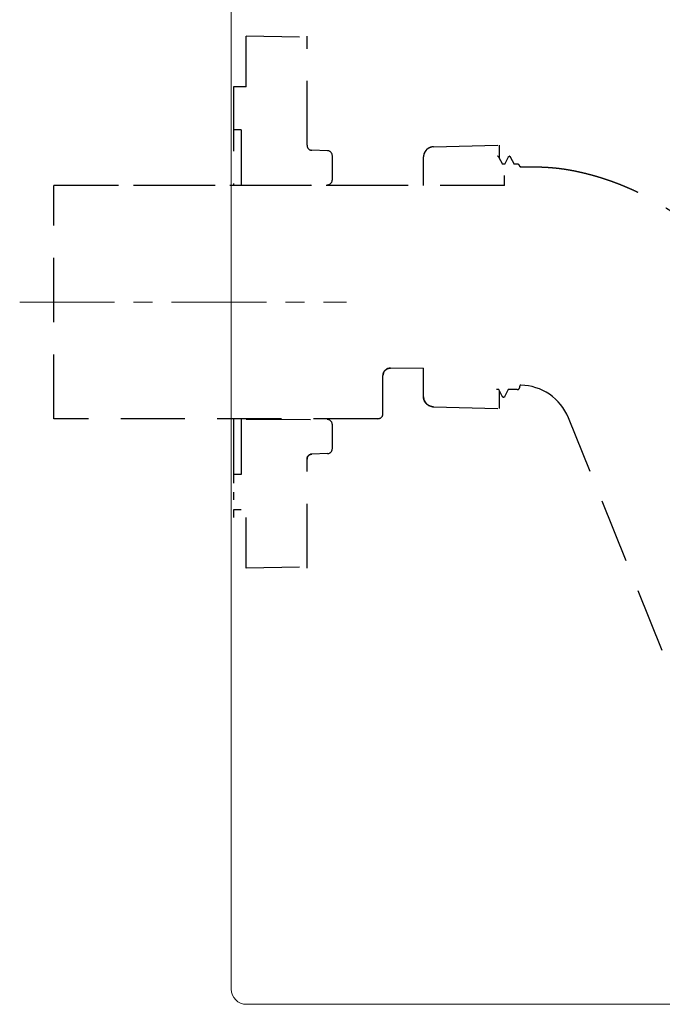
# Model space of a CAD drawing. Units: millimetres. Extents: x 812 to 2615, y 191 to 2727.
# Drawn here: x 2201 to 2328, y 1844 to 2039 of the extents above; entities that cross this region are included whole.
import ezdxf

# ---------------------------------------------------------------- set-up
doc = ezdxf.new("R2010")
doc.units = ezdxf.units.MM
doc.linetypes.add('CENTER', pattern=[0.6, 0.375, -0.075, 0.075, -0.075])
doc.linetypes.add('DASHED', pattern=[19.05, 12.7, -6.35])
doc.layers.get('0').update_dxf_attribs({"color": 250, "lineweight": 9})
doc.layers.add('back', color=3, linetype='Continuous')
for name, color, linetype, lineweight in [('Center', 1, 'CENTER', 13), ('hatch', 7, 'Continuous', 9), ('supply', 4, 'Continuous', 9)]:
    doc.layers.add(name, color=color, linetype=linetype, lineweight=lineweight)

# ---------------------------------------------------------------- blocks, each defined once
blk = doc.blocks.new('trap')
at = {"layer": 'back', "color": 252, "linetype": 'DASHED'}
for p, q in [((5728.86, -7602.01, 0.36), (5728.86, -7592.73, 0.36)), ((5728.86, -7602.73, 0.36), (5728.86, -7592.73, 0.36)), ((5739.39, -7592.91, 0.36), (5728.86, -7592.73, 0.36)), ((5740.86, -7614.26, 0.36), (5740.86, -7592.73, 0.36)), ((5728.86, -7602.73, 0.36), (5726.36, -7602.73, 0.36)), ((5726.36, -7602.73, 0.36), (5726.36, -7622.23, 0.36)), ((5728.86, -7602.73, 0.36), (5726.36, -7602.73, 0.36)), ((5726.36, -7606.24, 0.36), (5726.36, -7607.74, 0.36)), ((5726.36, -7609.74, 0.36), (5726.36, -7611.24, 0.36)), ((5727.86, -7611.24, 0.36), (5726.36, -7611.24, 0.36)), ((5727.86, -7611.24, 0.36), (5726.36, -7611.24, 0.36)), ((5727.86, -7611.24, 0.36), (5727.86, -7613.23, 0.36)), ((5727.86, -7611.24, 0.36), (5727.86, -7622.23, 0.36)), ((5765.81, -7614.57, 0.36), (5778.86, -7614.23, 0.36)), ((5765.81, -7614.57, 0.36), (5778.86, -7614.23, 0.36)), ((5778.86, -7616.33, 0.36), (5778.86, -7614.23, 0.36)), ((5778.86, -7616.87, 0.36), (5778.86, -7614.23, 0.36)), ((5744.89, -7615.34, 0.36), (5741.84, -7615.26, 0.36)), ((5744.89, -7615.34, 0.36), (5741.84, -7615.26, 0.36)), ((5745.86, -7621.06, 0.36), (5745.86, -7616.34, 0.36)), ((5763.86, -7621.93, 0.36), (5763.86, -7616.57, 0.36)), ((5763.86, -7622.23, 0.36), (5763.86, -7616.57, 0.36)), ((5778.53, -7616.43, 0.36), (5778.49, -7616.44, 0.36)), ((5778.69, -7616.54, 0.36), (5779.43, -7617.96, 0.36)), ((5778.69, -7616.54, 0.36), (5779.43, -7617.96, 0.36)), ((5779.91, -7617.96, 0.36), (5780.65, -7616.54, 0.36)), ((5779.91, -7617.96, 0.36), (5780.65, -7616.54, 0.36)), ((5780.82, -7616.44, 0.36), (5780.79, -7616.44, 0.36)), ((5781, -7616.54, 0.36), (5781.74, -7617.96, 0.36)), ((5781, -7616.54, 0.36), (5781.74, -7617.96, 0.36)), ((5779.91, -7617.96, 0.36), (5779.43, -7617.96, 0.36)), ((5779.91, -7617.96, 0.36), (5779.43, -7617.96, 0.36)), ((5782.36, -7617.96, 0.36), (5781.74, -7617.96, 0.36)), ((5782.36, -7617.96, 0.36), (5781.74, -7617.96, 0.36)), ((5783.05, -7618.53, 0.36), (5782.95, -7618.5, 0.36)), ((5783.05, -7618.53, 0.36), (5785.86, -7618.53, 0.36)), ((5783.05, -7618.53, 0.36), (5785.86, -7618.53, 0.36)), ((5779.88, -7622.23, 0.36), (5779.88, -7620.21, 0.36)), ((5757.36, -7622.23, 0.36), (5690.86, -7622.23, 0.36)), ((5690.86, -7668.23, 0.36), (5690.86, -7622.23, 0.36)), ((5779.86, -7622.23, 0.36), (5690.86, -7622.23, 0.36)), ((5728.86, -7622.13, 0.36), (5744.87, -7622.06, 0.36)), ((5728.86, -7622.13, 0.36), (5744.87, -7622.06, 0.36)), ((5779.86, -7622.23, 0.36), (5757.36, -7622.23, 0.36)), ((5763.86, -7663.89, 0.36), (5763.86, -7658.23, 0.36)), ((5763.86, -7663.89, 0.36), (5763.86, -7658.53, 0.36)), ((5755.86, -7667.23, 0.36), (5755.86, -7659.73, 0.36)), ((5778.76, -7662.5, 0.36), (5778.28, -7662.5, 0.36)), ((5778.76, -7662.5, 0.36), (5778.28, -7662.5, 0.36)), ((5779.49, -7663.92, 0.36), (5778.76, -7662.5, 0.36)), ((5779.49, -7663.92, 0.36), (5778.76, -7662.5, 0.36)), ((5778.86, -7666.23, 0.36), (5778.86, -7662.71, 0.36)), ((5780.59, -7662.5, 0.36), (5779.85, -7663.92, 0.36)), ((5780.59, -7662.5, 0.36), (5779.85, -7663.92, 0.36)), ((5782.36, -7662.5, 0.36), (5780.59, -7662.5, 0.36)), ((5782.36, -7662.5, 0.36), (5780.59, -7662.5, 0.36)), ((5782.86, -7662, 0.36), (5782.86, -7661.82, 0.36)), ((5782.86, -7662, 0.36), (5782.86, -7661.82, 0.36)), ((5778.86, -7666.23, 0.36), (5778.86, -7664.13, 0.36)), ((5765.81, -7665.89, 0.36), (5778.86, -7666.23, 0.36)), ((5765.81, -7665.89, 0.36), (5778.86, -7666.23, 0.36)), ((5754.86, -7668.23, 0.36), (5690.86, -7668.23, 0.36)), ((5754.86, -7668.23, 0.36), (5690.86, -7668.23, 0.36)), ((5726.36, -7668.23, 0.36), (5726.36, -7687.73, 0.36)), ((5727.86, -7668.23, 0.36), (5727.86, -7679.22, 0.36)), ((5728.86, -7668.33, 0.36), (5744.87, -7668.4, 0.36)), ((5728.86, -7668.33, 0.36), (5744.87, -7668.4, 0.36)), ((5811.01, -7713.97, 0.36), (5792.47, -7668.06, 0.36)), ((5811.01, -7713.97, 0.36), (5792.47, -7668.06, 0.36)), ((5745.86, -7674.13, 0.36), (5745.86, -7669.4, 0.36)), ((5740.86, -7697.73, 0.36), (5740.86, -7676.21, 0.36)), ((5740.86, -7697.73, 0.36), (5740.86, -7676.21, 0.36)), ((5744.89, -7675.13, 0.36), (5741.84, -7675.21, 0.36)), ((5744.89, -7675.13, 0.36), (5741.84, -7675.21, 0.36)), ((5727.86, -7677.23, 0.36), (5727.86, -7679.22, 0.36)), ((5726.36, -7679.22, 0.36), (5726.36, -7680.72, 0.36)), ((5727.86, -7679.22, 0.36), (5726.36, -7679.22, 0.36)), ((5727.86, -7679.22, 0.36), (5726.36, -7679.22, 0.36)), ((5726.36, -7682.72, 0.36), (5726.36, -7684.22, 0.36)), ((5726.36, -7686.22, 0.36), (5726.36, -7687.73, 0.36)), ((5727.86, -7686.22, 0.36), (5726.36, -7686.22, 0.36)), ((5727.86, -7686.22, 0.36), (5726.36, -7686.22, 0.36)), ((5728.86, -7697.73, 0.36), (5728.86, -7687.73, 0.36)), ((5728.86, -7697.73, 0.36), (5728.86, -7688.45, 0.36)), ((5739.39, -7697.55, 0.36), (5728.86, -7697.73, 0.36))]:
    blk.add_line(p, q, dxfattribs=at)
at = {"layer": 'back', "color": 252, "linetype": 'DASHED', "elevation": 0.36}
blk.add_lwpolyline([(5782.95, -7618.5), (5782.88, -7618.43), (5782.86, -7618.37)], dxfattribs=at)
at = {"layer": 'back', "color": 252, "linetype": 'DASHED'}
for centre, radius, start, end in [((5741.86, -7614.26, 0.36), 1, 180, 268.5), ((5765.86, -7616.57, 0.36), 2, 91.5, 180), ((5744.86, -7616.34, 0.36), 1, 0, 88.5), ((5782.36, -7618.46, 0.36), 0.5, 10.4944, 90), ((5783.05, -7618.33, 0.36), 0.2, 190.4944, 270), ((5783.05, -7618.33, 0.36), 0.2, 190.4944, 270), ((5744.86, -7621.06, 0.36), 1, 270.25, 360), ((5757.36, -7659.73, 0.36), 1.5, 90, 180), ((5782.36, -7662, 0.36), 0.5, 270, 0), ((5783.06, -7661.82, 0.36), 0.2, 89.1915, 180), ((5782.92, -7671.92, 0.36), 10.3, 21.993, 89.1915), ((5765.86, -7663.89, 0.36), 2, 180, 268.5), ((5754.86, -7667.23, 0.36), 1, 270, 0), ((5744.86, -7669.4, 0.36), 1, 0, 89.75), ((5744.86, -7674.13, 0.36), 1, 271.5, 360), ((5741.86, -7676.21, 0.36), 1, 91.5, 180)]:
    blk.add_arc(centre, radius, start, end, dxfattribs=at)
for points, start_tangent, end_tangent in [([(5765.81, -7614.57, 0.36), (5765.79, -7614.57, 0.36), (5765.77, -7614.57, 0.36), (5765.75, -7614.58, 0.36), (5765.72, -7614.58, 0.36), (5765.7, -7614.58, 0.36), (5765.68, -7614.58, 0.36), (5765.66, -7614.58, 0.36), (5765.63, -7614.59, 0.36), (5765.61, -7614.59, 0.36), (5765.59, -7614.59, 0.36), (5765.57, -7614.59, 0.36), (5765.54, -7614.6, 0.36), (5765.52, -7614.6, 0.36), (5765.5, -7614.61, 0.36), (5765.48, -7614.61, 0.36), (5765.45, -7614.61, 0.36), (5765.43, -7614.62, 0.36), (5765.41, -7614.62, 0.36), (5765.39, -7614.63, 0.36), (5765.36, -7614.64, 0.36), (5765.34, -7614.64, 0.36), (5765.32, -7614.65, 0.36), (5765.29, -7614.65, 0.36), (5765.27, -7614.66, 0.36), (5765.25, -7614.67, 0.36), (5765.23, -7614.68, 0.36), (5765.2, -7614.68, 0.36), (5765.18, -7614.69, 0.36), (5765.16, -7614.7, 0.36), (5765.13, -7614.71, 0.36), (5765.11, -7614.72, 0.36), (5765.09, -7614.73, 0.36), (5765.07, -7614.74, 0.36), (5765.04, -7614.75, 0.36), (5765.02, -7614.76, 0.36), (5765, -7614.77, 0.36), (5764.98, -7614.78, 0.36), (5764.96, -7614.79, 0.36), (5764.93, -7614.8, 0.36), (5764.91, -7614.81, 0.36), (5764.89, -7614.82, 0.36), (5764.87, -7614.84, 0.36), (5764.85, -7614.85, 0.36), (5764.83, -7614.86, 0.36), (5764.8, -7614.88, 0.36), (5764.78, -7614.89, 0.36), (5764.76, -7614.9, 0.36), (5764.74, -7614.92, 0.36), (5764.72, -7614.93, 0.36), (5764.7, -7614.95, 0.36), (5764.68, -7614.96, 0.36), (5764.66, -7614.98, 0.36), (5764.64, -7614.99, 0.36), (5764.62, -7615.01, 0.36), (5764.6, -7615.02, 0.36), (5764.58, -7615.04, 0.36), (5764.56, -7615.05, 0.36), (5764.54, -7615.07, 0.36), (5764.52, -7615.09, 0.36), (5764.5, -7615.11, 0.36), (5764.49, -7615.12, 0.36), (5764.47, -7615.14, 0.36), (5764.45, -7615.16, 0.36), (5764.43, -7615.18, 0.36), (5764.41, -7615.19, 0.36), (5764.4, -7615.21, 0.36), (5764.38, -7615.23, 0.36), (5764.36, -7615.25, 0.36), (5764.35, -7615.27, 0.36), (5764.33, -7615.29, 0.36), (5764.31, -7615.31, 0.36), (5764.3, -7615.33, 0.36), (5764.28, -7615.35, 0.36), (5764.27, -7615.37, 0.36), (5764.25, -7615.39, 0.36), (5764.24, -7615.41, 0.36), (5764.22, -7615.43, 0.36), (5764.21, -7615.45, 0.36), (5764.19, -7615.47, 0.36), (5764.18, -7615.49, 0.36), (5764.17, -7615.51, 0.36), (5764.15, -7615.54, 0.36), (5764.14, -7615.56, 0.36), (5764.13, -7615.58, 0.36), (5764.12, -7615.6, 0.36), (5764.1, -7615.62, 0.36), (5764.09, -7615.64, 0.36), (5764.08, -7615.67, 0.36), (5764.07, -7615.69, 0.36), (5764.06, -7615.71, 0.36), (5764.05, -7615.73, 0.36), (5764.04, -7615.76, 0.36), (5764.03, -7615.78, 0.36), (5764.02, -7615.8, 0.36), (5764.01, -7615.82, 0.36), (5764, -7615.85, 0.36), (5763.99, -7615.87, 0.36), (5763.98, -7615.89, 0.36), (5763.97, -7615.92, 0.36), (5763.97, -7615.94, 0.36), (5763.96, -7615.96, 0.36), (5763.95, -7615.98, 0.36), (5763.95, -7616.01, 0.36), (5763.94, -7616.03, 0.36), (5763.93, -7616.05, 0.36), (5763.93, -7616.08, 0.36), (5763.92, -7616.1, 0.36), (5763.91, -7616.12, 0.36), (5763.91, -7616.14, 0.36), (5763.9, -7616.17, 0.36), (5763.9, -7616.19, 0.36), (5763.9, -7616.21, 0.36), (5763.89, -7616.24, 0.36), (5763.89, -7616.26, 0.36), (5763.88, -7616.28, 0.36), (5763.88, -7616.3, 0.36), (5763.88, -7616.33, 0.36), (5763.88, -7616.35, 0.36), (5763.87, -7616.37, 0.36), (5763.87, -7616.39, 0.36), (5763.87, -7616.42, 0.36), (5763.87, -7616.44, 0.36), (5763.87, -7616.46, 0.36), (5763.87, -7616.48, 0.36), (5763.86, -7616.51, 0.36), (5763.86, -7616.53, 0.36), (5763.86, -7616.55, 0.36), (5763.86, -7616.57, 0.36)], (-0.999657, -0.026177), (0, -1)), ([(5778.46, -7616.44, 0.36), (5778.51, -7616.43, 0.36)], (0.961334, 0.275386), (0.999904, 0.013862)), ([(5778.51, -7616.43, 0.36), (5778.52, -7616.43, 0.36), (5778.62, -7616.46, 0.36)], (0.999904, 0.013862), (0.854863, -0.518853)), ([(5778.62, -7616.46, 0.36), (5778.69, -7616.54, 0.36)], (0.854863, -0.518853), (0.4736, -0.88074)), ([(5780.65, -7616.54, 0.36), (5780.72, -7616.46, 0.36), (5780.83, -7616.44, 0.36), (5780.93, -7616.46, 0.36), (5781, -7616.54, 0.36)], (0.477087, 0.878856), (0.473622, -0.880728)), ([(5780.65, -7616.54, 0.36), (5780.72, -7616.46, 0.36), (5780.83, -7616.44, 0.36), (5780.93, -7616.46, 0.36), (5781, -7616.54, 0.36)], (0.477087, 0.878856), (0.473622, -0.880728)), ([(5780.65, -7616.54, 0.36), (5780.69, -7616.49, 0.36)], (0.477087, 0.878856), (0.738303, 0.674469)), ([(5780.69, -7616.49, 0.36), (5780.72, -7616.46, 0.36), (5780.77, -7616.44, 0.36)], (0.738303, 0.674469), (0.951122, 0.308815)), ([(5780.77, -7616.44, 0.36), (5780.83, -7616.44, 0.36), (5780.93, -7616.46, 0.36)], (0.951122, 0.308815), (0.854105, -0.520101)), ([(5780.93, -7616.46, 0.36), (5781, -7616.54, 0.36)], (0.854105, -0.520101), (0.473622, -0.880728)), ([(5782.86, -7618.37, 0.36), (5782.85, -7618.36, 0.36), (5782.85, -7618.35, 0.36), (5782.85, -7618.35, 0.36), (5782.85, -7618.34, 0.36), (5782.85, -7618.34, 0.36), (5782.85, -7618.33, 0.36), (5782.85, -7618.33, 0.36), (5782.84, -7618.32, 0.36), (5782.84, -7618.32, 0.36), (5782.84, -7618.31, 0.36), (5782.84, -7618.31, 0.36), (5782.84, -7618.3, 0.36), (5782.84, -7618.3, 0.36), (5782.84, -7618.29, 0.36), (5782.83, -7618.29, 0.36), (5782.83, -7618.28, 0.36), (5782.83, -7618.28, 0.36), (5782.83, -7618.27, 0.36), (5782.83, -7618.27, 0.36), (5782.82, -7618.26, 0.36), (5782.82, -7618.26, 0.36), (5782.82, -7618.25, 0.36), (5782.82, -7618.25, 0.36), (5782.82, -7618.24, 0.36), (5782.81, -7618.24, 0.36), (5782.81, -7618.23, 0.36), (5782.81, -7618.23, 0.36), (5782.81, -7618.22, 0.36), (5782.8, -7618.22, 0.36), (5782.8, -7618.22, 0.36), (5782.8, -7618.21, 0.36), (5782.79, -7618.21, 0.36), (5782.79, -7618.2, 0.36), (5782.79, -7618.2, 0.36), (5782.79, -7618.19, 0.36), (5782.78, -7618.19, 0.36), (5782.78, -7618.18, 0.36), (5782.78, -7618.18, 0.36), (5782.77, -7618.17, 0.36), (5782.77, -7618.17, 0.36), (5782.77, -7618.16, 0.36), (5782.76, -7618.16, 0.36), (5782.76, -7618.16, 0.36), (5782.76, -7618.15, 0.36), (5782.75, -7618.15, 0.36), (5782.75, -7618.14, 0.36), (5782.75, -7618.14, 0.36), (5782.74, -7618.13, 0.36), (5782.74, -7618.13, 0.36), (5782.74, -7618.12, 0.36), (5782.73, -7618.12, 0.36), (5782.73, -7618.12, 0.36), (5782.72, -7618.11, 0.36), (5782.72, -7618.11, 0.36), (5782.72, -7618.1, 0.36), (5782.71, -7618.1, 0.36), (5782.71, -7618.1, 0.36), (5782.7, -7618.09, 0.36), (5782.7, -7618.09, 0.36), (5782.7, -7618.09, 0.36), (5782.69, -7618.08, 0.36), (5782.69, -7618.08, 0.36), (5782.68, -7618.07, 0.36), (5782.68, -7618.07, 0.36), (5782.67, -7618.07, 0.36), (5782.67, -7618.06, 0.36), (5782.67, -7618.06, 0.36), (5782.66, -7618.06, 0.36), (5782.66, -7618.05, 0.36), (5782.65, -7618.05, 0.36), (5782.65, -7618.05, 0.36), (5782.64, -7618.04, 0.36), (5782.64, -7618.04, 0.36), (5782.63, -7618.04, 0.36), (5782.63, -7618.03, 0.36), (5782.62, -7618.03, 0.36), (5782.62, -7618.03, 0.36), (5782.61, -7618.03, 0.36), (5782.61, -7618.02, 0.36), (5782.6, -7618.02, 0.36), (5782.6, -7618.02, 0.36), (5782.59, -7618.02, 0.36), (5782.59, -7618.01, 0.36), (5782.58, -7618.01, 0.36), (5782.58, -7618.01, 0.36), (5782.57, -7618.01, 0.36), (5782.57, -7618, 0.36), (5782.56, -7618, 0.36), (5782.56, -7618, 0.36), (5782.55, -7618, 0.36), (5782.55, -7617.99, 0.36), (5782.54, -7617.99, 0.36), (5782.54, -7617.99, 0.36), (5782.53, -7617.99, 0.36), (5782.53, -7617.99, 0.36), (5782.52, -7617.98, 0.36), (5782.52, -7617.98, 0.36), (5782.51, -7617.98, 0.36), (5782.51, -7617.98, 0.36), (5782.5, -7617.98, 0.36), (5782.5, -7617.98, 0.36), (5782.49, -7617.98, 0.36), (5782.49, -7617.97, 0.36), (5782.48, -7617.97, 0.36), (5782.48, -7617.97, 0.36), (5782.47, -7617.97, 0.36), (5782.47, -7617.97, 0.36), (5782.46, -7617.97, 0.36), (5782.46, -7617.97, 0.36), (5782.45, -7617.97, 0.36), (5782.45, -7617.97, 0.36), (5782.44, -7617.96, 0.36), (5782.43, -7617.96, 0.36), (5782.43, -7617.96, 0.36), (5782.42, -7617.96, 0.36), (5782.42, -7617.96, 0.36), (5782.41, -7617.96, 0.36), (5782.41, -7617.96, 0.36), (5782.4, -7617.96, 0.36), (5782.4, -7617.96, 0.36), (5782.39, -7617.96, 0.36), (5782.39, -7617.96, 0.36), (5782.38, -7617.96, 0.36), (5782.38, -7617.96, 0.36), (5782.37, -7617.96, 0.36), (5782.36, -7617.96, 0.36)], (-0.182139, 0.983273), (-1, 0)), ([(5782.86, -7618.37, 0.36), (5782.89, -7618.44, 0.36)], (0.182139, -0.983273), (0.55289, -0.833254)), ([(5785.86, -7618.53, 0.36), (5786.13, -7618.53, 0.36), (5786.39, -7618.53, 0.36), (5786.65, -7618.54, 0.36), (5786.91, -7618.54, 0.36), (5787.18, -7618.55, 0.36), (5787.44, -7618.56, 0.36), (5787.7, -7618.57, 0.36), (5787.96, -7618.59, 0.36), (5788.23, -7618.6, 0.36), (5788.49, -7618.62, 0.36), (5788.75, -7618.64, 0.36), (5789.01, -7618.66, 0.36), (5789.27, -7618.68, 0.36), (5789.54, -7618.7, 0.36), (5789.8, -7618.73, 0.36), (5790.06, -7618.75, 0.36), (5790.32, -7618.78, 0.36), (5790.58, -7618.81, 0.36), (5790.84, -7618.84, 0.36), (5791.1, -7618.88, 0.36), (5791.36, -7618.91, 0.36), (5791.62, -7618.95, 0.36), (5791.88, -7618.99, 0.36), (5792.14, -7619.03, 0.36), (5792.4, -7619.07, 0.36), (5792.66, -7619.12, 0.36), (5792.92, -7619.16, 0.36), (5793.18, -7619.21, 0.36), (5793.44, -7619.26, 0.36), (5793.69, -7619.31, 0.36), (5793.95, -7619.36, 0.36), (5794.21, -7619.42, 0.36)], (1, 0), (0.977663, -0.21018)), ([(5794.21, -7619.42, 0.36), (5794.4, -7619.46, 0.36), (5794.59, -7619.5, 0.36), (5794.78, -7619.55, 0.36), (5794.98, -7619.59, 0.36), (5795.17, -7619.63, 0.36), (5795.36, -7619.68, 0.36), (5795.55, -7619.73, 0.36), (5795.75, -7619.77, 0.36), (5795.94, -7619.82, 0.36), (5796.13, -7619.87, 0.36), (5796.32, -7619.92, 0.36), (5796.51, -7619.97, 0.36), (5796.71, -7620.02, 0.36), (5796.9, -7620.07, 0.36), (5797.09, -7620.12, 0.36), (5797.28, -7620.17, 0.36), (5797.47, -7620.23, 0.36), (5797.67, -7620.28, 0.36), (5797.86, -7620.34, 0.36), (5798.05, -7620.39, 0.36), (5798.24, -7620.45, 0.36), (5798.43, -7620.51, 0.36), (5798.63, -7620.57, 0.36), (5798.82, -7620.62, 0.36), (5799.01, -7620.68, 0.36), (5799.2, -7620.75, 0.36), (5799.39, -7620.81, 0.36), (5799.58, -7620.87, 0.36), (5799.77, -7620.93, 0.36), (5799.96, -7620.99, 0.36), (5800.16, -7621.06, 0.36), (5800.35, -7621.12, 0.36), (5800.54, -7621.19, 0.36), (5800.73, -7621.26, 0.36), (5800.92, -7621.32, 0.36), (5801.11, -7621.39, 0.36), (5801.3, -7621.46, 0.36), (5801.49, -7621.53, 0.36), (5801.68, -7621.6, 0.36), (5801.87, -7621.67, 0.36), (5802.06, -7621.74, 0.36), (5802.25, -7621.82, 0.36), (5802.44, -7621.89, 0.36), (5802.63, -7621.96, 0.36), (5802.82, -7622.04, 0.36), (5803, -7622.12, 0.36), (5803.19, -7622.19, 0.36), (5803.38, -7622.27, 0.36), (5803.57, -7622.35, 0.36), (5803.76, -7622.43, 0.36), (5803.95, -7622.51, 0.36), (5804.13, -7622.59, 0.36), (5804.32, -7622.67, 0.36), (5804.51, -7622.75, 0.36), (5804.7, -7622.83, 0.36), (5804.88, -7622.91, 0.36), (5805.07, -7623, 0.36), (5805.26, -7623.08, 0.36), (5805.44, -7623.17, 0.36), (5805.63, -7623.26, 0.36), (5805.81, -7623.34, 0.36), (5806, -7623.43, 0.36), (5806.18, -7623.52, 0.36), (5806.37, -7623.61, 0.36), (5806.55, -7623.7, 0.36), (5806.74, -7623.79, 0.36), (5806.92, -7623.88, 0.36), (5807.11, -7623.97, 0.36), (5807.29, -7624.07, 0.36), (5807.47, -7624.16, 0.36), (5807.66, -7624.25, 0.36), (5807.84, -7624.35, 0.36), (5808.02, -7624.45, 0.36), (5808.21, -7624.54, 0.36), (5808.39, -7624.64, 0.36), (5808.57, -7624.74, 0.36), (5808.75, -7624.84, 0.36), (5808.93, -7624.94, 0.36), (5809.11, -7625.04, 0.36), (5809.29, -7625.14, 0.36), (5809.47, -7625.24, 0.36), (5809.65, -7625.34, 0.36), (5809.83, -7625.45, 0.36), (5810.01, -7625.55, 0.36), (5810.19, -7625.66, 0.36), (5810.37, -7625.76, 0.36), (5810.55, -7625.87, 0.36), (5810.72, -7625.98, 0.36), (5810.9, -7626.08, 0.36), (5811.08, -7626.19, 0.36), (5811.25, -7626.3, 0.36), (5811.43, -7626.41, 0.36), (5811.61, -7626.52, 0.36), (5811.78, -7626.63, 0.36), (5811.96, -7626.75, 0.36), (5812.13, -7626.86, 0.36), (5812.31, -7626.97, 0.36), (5812.48, -7627.09, 0.36), (5812.65, -7627.2, 0.36), (5812.83, -7627.32, 0.36), (5813, -7627.43, 0.36), (5813.17, -7627.55, 0.36), (5813.34, -7627.67, 0.36), (5813.51, -7627.78, 0.36), (5813.68, -7627.9, 0.36), (5813.86, -7628.02, 0.36), (5814.03, -7628.14, 0.36), (5814.2, -7628.26, 0.36), (5814.36, -7628.39, 0.36), (5814.53, -7628.51, 0.36), (5814.7, -7628.63, 0.36), (5814.87, -7628.76, 0.36), (5815.04, -7628.88, 0.36), (5815.2, -7629.01, 0.36), (5815.37, -7629.13, 0.36), (5815.54, -7629.26, 0.36), (5815.7, -7629.38, 0.36), (5815.87, -7629.51, 0.36), (5816.03, -7629.64, 0.36), (5816.19, -7629.77, 0.36), (5816.36, -7629.9, 0.36), (5816.52, -7630.03, 0.36), (5816.68, -7630.16, 0.36), (5816.85, -7630.29, 0.36), (5817.01, -7630.42, 0.36), (5817.17, -7630.56, 0.36), (5817.33, -7630.69, 0.36), (5817.49, -7630.82, 0.36), (5817.65, -7630.96, 0.36), (5817.81, -7631.09, 0.36), (5817.97, -7631.23, 0.36), (5818.12, -7631.37, 0.36), (5818.28, -7631.5, 0.36), (5818.44, -7631.64, 0.36), (5818.59, -7631.78, 0.36), (5818.75, -7631.92, 0.36), (5818.9, -7632.06, 0.36), (5819.06, -7632.2, 0.36), (5819.21, -7632.34, 0.36), (5819.37, -7632.48, 0.36), (5819.52, -7632.62, 0.36), (5819.67, -7632.76, 0.36), (5819.82, -7632.91, 0.36), (5819.98, -7633.05, 0.36), (5820.13, -7633.19, 0.36), (5820.28, -7633.34, 0.36), (5820.43, -7633.49, 0.36), (5820.57, -7633.63, 0.36), (5820.72, -7633.78, 0.36), (5820.87, -7633.92, 0.36), (5821.02, -7634.07, 0.36), (5821.16, -7634.22, 0.36), (5821.31, -7634.37, 0.36), (5821.46, -7634.52, 0.36), (5821.6, -7634.67, 0.36), (5821.74, -7634.82, 0.36), (5821.89, -7634.97, 0.36), (5822.03, -7635.12, 0.36), (5822.17, -7635.27, 0.36), (5822.31, -7635.42, 0.36), (5822.45, -7635.58, 0.36), (5822.6, -7635.73, 0.36), (5822.73, -7635.88, 0.36), (5822.87, -7636.04, 0.36), (5823.01, -7636.19, 0.36), (5823.15, -7636.35, 0.36), (5823.29, -7636.5, 0.36), (5823.42, -7636.66, 0.36), (5823.56, -7636.82, 0.36), (5823.7, -7636.97, 0.36), (5823.83, -7637.13, 0.36), (5823.96, -7637.29, 0.36), (5824.1, -7637.45, 0.36), (5824.23, -7637.61, 0.36), (5824.36, -7637.77, 0.36), (5824.49, -7637.93, 0.36), (5824.62, -7638.09, 0.36), (5824.75, -7638.25, 0.36), (5824.88, -7638.41, 0.36), (5825.01, -7638.57, 0.36), (5825.14, -7638.73, 0.36), (5825.27, -7638.9, 0.36), (5825.39, -7639.06, 0.36), (5825.52, -7639.22, 0.36), (5825.64, -7639.39, 0.36), (5825.77, -7639.55, 0.36), (5825.89, -7639.71, 0.36), (5826.02, -7639.88, 0.36), (5826.14, -7640.04, 0.36), (5826.26, -7640.21, 0.36), (5826.38, -7640.38, 0.36), (5826.5, -7640.54, 0.36), (5826.62, -7640.71, 0.36), (5826.74, -7640.88, 0.36), (5826.86, -7641.05, 0.36), (5826.98, -7641.21, 0.36), (5827.09, -7641.38, 0.36), (5827.21, -7641.55, 0.36), (5827.33, -7641.72, 0.36), (5827.44, -7641.89, 0.36), (5827.55, -7642.06, 0.36), (5827.67, -7642.23, 0.36), (5827.78, -7642.4, 0.36), (5827.89, -7642.57, 0.36), (5828, -7642.74, 0.36), (5828.11, -7642.91, 0.36), (5828.22, -7643.09, 0.36), (5828.33, -7643.26, 0.36), (5828.44, -7643.43, 0.36), (5828.55, -7643.6, 0.36), (5828.66, -7643.78, 0.36), (5828.76, -7643.95, 0.36), (5828.87, -7644.12, 0.36), (5828.97, -7644.3, 0.36), (5829.08, -7644.47, 0.36), (5829.18, -7644.65, 0.36), (5829.28, -7644.82, 0.36), (5829.38, -7645, 0.36), (5829.49, -7645.17, 0.36), (5829.59, -7645.35, 0.36), (5829.69, -7645.52, 0.36), (5829.79, -7645.7, 0.36), (5829.88, -7645.88, 0.36), (5829.98, -7646.05, 0.36), (5830.08, -7646.23, 0.36), (5830.17, -7646.41, 0.36), (5830.27, -7646.58, 0.36), (5830.36, -7646.76, 0.36), (5830.46, -7646.94, 0.36), (5830.55, -7647.12, 0.36), (5830.64, -7647.3, 0.36), (5830.73, -7647.47, 0.36), (5830.83, -7647.65, 0.36), (5830.92, -7647.83, 0.36), (5831.01, -7648.01, 0.36), (5831.09, -7648.19, 0.36), (5831.18, -7648.37, 0.36), (5831.27, -7648.55, 0.36), (5831.36, -7648.73, 0.36), (5831.44, -7648.91, 0.36), (5831.53, -7649.09, 0.36), (5831.61, -7649.27, 0.36), (5831.69, -7649.45, 0.36), (5831.78, -7649.63, 0.36), (5831.86, -7649.81, 0.36), (5831.94, -7649.99, 0.36), (5832.02, -7650.17, 0.36), (5832.1, -7650.35, 0.36), (5832.18, -7650.54, 0.36), (5832.26, -7650.72, 0.36), (5832.34, -7650.9, 0.36), (5832.41, -7651.08, 0.36), (5832.49, -7651.26, 0.36), (5832.56, -7651.44, 0.36), (5832.64, -7651.63, 0.36), (5832.71, -7651.81, 0.36)], (0.977663, -0.21018), (0.374493, -0.92723)), ([(5755.86, -7659.73, 0.36), (5755.86, -7659.71, 0.36), (5755.86, -7659.7, 0.36), (5755.86, -7659.68, 0.36), (5755.87, -7659.66, 0.36), (5755.87, -7659.65, 0.36), (5755.87, -7659.63, 0.36), (5755.87, -7659.61, 0.36), (5755.87, -7659.6, 0.36), (5755.87, -7659.58, 0.36), (5755.87, -7659.56, 0.36), (5755.88, -7659.54, 0.36), (5755.88, -7659.53, 0.36), (5755.88, -7659.51, 0.36), (5755.88, -7659.49, 0.36), (5755.89, -7659.48, 0.36), (5755.89, -7659.46, 0.36), (5755.89, -7659.44, 0.36), (5755.9, -7659.42, 0.36), (5755.9, -7659.41, 0.36), (5755.9, -7659.39, 0.36), (5755.91, -7659.37, 0.36), (5755.91, -7659.35, 0.36), (5755.92, -7659.34, 0.36), (5755.92, -7659.32, 0.36), (5755.93, -7659.3, 0.36), (5755.93, -7659.28, 0.36), (5755.94, -7659.27, 0.36), (5755.94, -7659.25, 0.36), (5755.95, -7659.23, 0.36), (5755.96, -7659.21, 0.36), (5755.96, -7659.2, 0.36), (5755.97, -7659.18, 0.36), (5755.98, -7659.16, 0.36), (5755.98, -7659.14, 0.36), (5755.99, -7659.13, 0.36), (5756, -7659.11, 0.36), (5756.01, -7659.09, 0.36), (5756.01, -7659.08, 0.36), (5756.02, -7659.06, 0.36), (5756.03, -7659.04, 0.36), (5756.04, -7659.03, 0.36), (5756.05, -7659.01, 0.36), (5756.06, -7658.99, 0.36), (5756.07, -7658.98, 0.36), (5756.08, -7658.96, 0.36), (5756.09, -7658.94, 0.36), (5756.1, -7658.93, 0.36), (5756.11, -7658.91, 0.36), (5756.12, -7658.89, 0.36), (5756.13, -7658.88, 0.36), (5756.14, -7658.86, 0.36), (5756.15, -7658.85, 0.36), (5756.16, -7658.83, 0.36), (5756.18, -7658.82, 0.36), (5756.19, -7658.8, 0.36), (5756.2, -7658.79, 0.36), (5756.21, -7658.77, 0.36), (5756.22, -7658.76, 0.36), (5756.24, -7658.74, 0.36), (5756.25, -7658.73, 0.36), (5756.26, -7658.71, 0.36), (5756.28, -7658.7, 0.36), (5756.29, -7658.68, 0.36), (5756.3, -7658.67, 0.36), (5756.32, -7658.66, 0.36), (5756.33, -7658.64, 0.36), (5756.34, -7658.63, 0.36), (5756.36, -7658.62, 0.36), (5756.37, -7658.6, 0.36), (5756.39, -7658.59, 0.36), (5756.4, -7658.58, 0.36), (5756.42, -7658.57, 0.36), (5756.43, -7658.55, 0.36), (5756.45, -7658.54, 0.36), (5756.46, -7658.53, 0.36), (5756.48, -7658.52, 0.36), (5756.5, -7658.51, 0.36), (5756.51, -7658.5, 0.36), (5756.53, -7658.49, 0.36), (5756.54, -7658.48, 0.36), (5756.56, -7658.47, 0.36), (5756.58, -7658.45, 0.36), (5756.59, -7658.44, 0.36), (5756.61, -7658.44, 0.36), (5756.62, -7658.43, 0.36), (5756.64, -7658.42, 0.36), (5756.66, -7658.41, 0.36), (5756.67, -7658.4, 0.36), (5756.69, -7658.39, 0.36), (5756.71, -7658.38, 0.36), (5756.73, -7658.37, 0.36), (5756.74, -7658.37, 0.36), (5756.76, -7658.36, 0.36), (5756.78, -7658.35, 0.36), (5756.79, -7658.34, 0.36), (5756.81, -7658.34, 0.36), (5756.83, -7658.33, 0.36), (5756.85, -7658.32, 0.36), (5756.86, -7658.32, 0.36), (5756.88, -7658.31, 0.36), (5756.9, -7658.3, 0.36), (5756.92, -7658.3, 0.36), (5756.93, -7658.29, 0.36), (5756.95, -7658.29, 0.36), (5756.97, -7658.28, 0.36), (5756.99, -7658.28, 0.36), (5757, -7658.27, 0.36), (5757.02, -7658.27, 0.36), (5757.04, -7658.27, 0.36), (5757.06, -7658.26, 0.36), (5757.07, -7658.26, 0.36), (5757.09, -7658.26, 0.36), (5757.11, -7658.25, 0.36), (5757.13, -7658.25, 0.36), (5757.14, -7658.25, 0.36), (5757.16, -7658.24, 0.36), (5757.18, -7658.24, 0.36), (5757.19, -7658.24, 0.36), (5757.21, -7658.24, 0.36), (5757.23, -7658.24, 0.36), (5757.25, -7658.24, 0.36), (5757.26, -7658.23, 0.36), (5757.28, -7658.23, 0.36), (5757.3, -7658.23, 0.36), (5757.31, -7658.23, 0.36), (5757.33, -7658.23, 0.36), (5757.35, -7658.23, 0.36), (5757.36, -7658.23, 0.36)], (0, 1), (1, 0)), ([(5782.86, -7662, 0.36), (5782.86, -7662.01, 0.36), (5782.86, -7662.01, 0.36), (5782.86, -7662.02, 0.36), (5782.86, -7662.03, 0.36), (5782.86, -7662.03, 0.36), (5782.86, -7662.04, 0.36), (5782.86, -7662.04, 0.36), (5782.86, -7662.05, 0.36), (5782.86, -7662.05, 0.36), (5782.86, -7662.06, 0.36), (5782.86, -7662.07, 0.36), (5782.86, -7662.07, 0.36), (5782.86, -7662.08, 0.36), (5782.86, -7662.08, 0.36), (5782.86, -7662.09, 0.36), (5782.86, -7662.09, 0.36), (5782.85, -7662.1, 0.36), (5782.85, -7662.11, 0.36), (5782.85, -7662.11, 0.36), (5782.85, -7662.12, 0.36), (5782.85, -7662.12, 0.36), (5782.85, -7662.13, 0.36), (5782.85, -7662.14, 0.36), (5782.84, -7662.14, 0.36), (5782.84, -7662.15, 0.36), (5782.84, -7662.15, 0.36), (5782.84, -7662.16, 0.36), (5782.84, -7662.16, 0.36), (5782.83, -7662.17, 0.36), (5782.83, -7662.18, 0.36), (5782.83, -7662.18, 0.36), (5782.83, -7662.19, 0.36), (5782.83, -7662.19, 0.36), (5782.82, -7662.2, 0.36), (5782.82, -7662.2, 0.36), (5782.82, -7662.21, 0.36), (5782.82, -7662.22, 0.36), (5782.81, -7662.22, 0.36), (5782.81, -7662.23, 0.36), (5782.81, -7662.23, 0.36), (5782.8, -7662.24, 0.36), (5782.8, -7662.24, 0.36), (5782.8, -7662.25, 0.36), (5782.8, -7662.26, 0.36), (5782.79, -7662.26, 0.36), (5782.79, -7662.27, 0.36), (5782.79, -7662.27, 0.36), (5782.78, -7662.28, 0.36), (5782.78, -7662.28, 0.36), (5782.77, -7662.29, 0.36), (5782.77, -7662.29, 0.36), (5782.77, -7662.3, 0.36), (5782.76, -7662.3, 0.36), (5782.76, -7662.31, 0.36), (5782.76, -7662.31, 0.36), (5782.75, -7662.32, 0.36), (5782.75, -7662.32, 0.36), (5782.74, -7662.33, 0.36), (5782.74, -7662.33, 0.36), (5782.73, -7662.34, 0.36), (5782.73, -7662.34, 0.36), (5782.73, -7662.35, 0.36), (5782.72, -7662.35, 0.36), (5782.72, -7662.36, 0.36), (5782.71, -7662.36, 0.36), (5782.71, -7662.37, 0.36), (5782.7, -7662.37, 0.36), (5782.7, -7662.37, 0.36), (5782.69, -7662.38, 0.36), (5782.69, -7662.38, 0.36), (5782.68, -7662.39, 0.36), (5782.68, -7662.39, 0.36), (5782.67, -7662.4, 0.36), (5782.67, -7662.4, 0.36), (5782.66, -7662.4, 0.36), (5782.66, -7662.41, 0.36), (5782.65, -7662.41, 0.36), (5782.65, -7662.41, 0.36), (5782.64, -7662.42, 0.36), (5782.64, -7662.42, 0.36), (5782.63, -7662.43, 0.36), (5782.63, -7662.43, 0.36), (5782.62, -7662.43, 0.36), (5782.62, -7662.44, 0.36), (5782.61, -7662.44, 0.36), (5782.6, -7662.44, 0.36), (5782.6, -7662.44, 0.36), (5782.59, -7662.45, 0.36), (5782.59, -7662.45, 0.36), (5782.58, -7662.45, 0.36), (5782.58, -7662.46, 0.36), (5782.57, -7662.46, 0.36), (5782.56, -7662.46, 0.36), (5782.56, -7662.46, 0.36), (5782.55, -7662.47, 0.36), (5782.55, -7662.47, 0.36), (5782.54, -7662.47, 0.36), (5782.54, -7662.47, 0.36), (5782.53, -7662.47, 0.36), (5782.52, -7662.48, 0.36), (5782.52, -7662.48, 0.36), (5782.51, -7662.48, 0.36), (5782.51, -7662.48, 0.36), (5782.5, -7662.48, 0.36), (5782.5, -7662.49, 0.36), (5782.49, -7662.49, 0.36), (5782.48, -7662.49, 0.36), (5782.48, -7662.49, 0.36), (5782.47, -7662.49, 0.36), (5782.47, -7662.49, 0.36), (5782.46, -7662.49, 0.36), (5782.45, -7662.5, 0.36), (5782.45, -7662.5, 0.36), (5782.44, -7662.5, 0.36), (5782.44, -7662.5, 0.36), (5782.43, -7662.5, 0.36), (5782.43, -7662.5, 0.36), (5782.42, -7662.5, 0.36), (5782.41, -7662.5, 0.36), (5782.41, -7662.5, 0.36), (5782.4, -7662.5, 0.36), (5782.4, -7662.5, 0.36), (5782.39, -7662.5, 0.36), (5782.39, -7662.5, 0.36), (5782.38, -7662.5, 0.36), (5782.37, -7662.5, 0.36), (5782.37, -7662.5, 0.36), (5782.36, -7662.5, 0.36)], (0, -1), (-1, 0)), ([(5782.86, -7661.82, 0.36), (5782.86, -7661.81, 0.36), (5782.86, -7661.81, 0.36), (5782.86, -7661.81, 0.36), (5782.86, -7661.8, 0.36), (5782.86, -7661.8, 0.36), (5782.87, -7661.79, 0.36), (5782.87, -7661.79, 0.36), (5782.87, -7661.78, 0.36), (5782.87, -7661.78, 0.36), (5782.87, -7661.77, 0.36), (5782.87, -7661.77, 0.36), (5782.87, -7661.76, 0.36), (5782.87, -7661.76, 0.36), (5782.87, -7661.75, 0.36), (5782.88, -7661.75, 0.36), (5782.88, -7661.75, 0.36), (5782.88, -7661.74, 0.36), (5782.88, -7661.74, 0.36), (5782.88, -7661.73, 0.36), (5782.89, -7661.73, 0.36), (5782.89, -7661.72, 0.36), (5782.89, -7661.72, 0.36), (5782.89, -7661.71, 0.36), (5782.9, -7661.71, 0.36), (5782.9, -7661.7, 0.36), (5782.9, -7661.7, 0.36), (5782.91, -7661.7, 0.36), (5782.91, -7661.69, 0.36), (5782.91, -7661.69, 0.36), (5782.92, -7661.68, 0.36), (5782.92, -7661.68, 0.36), (5782.92, -7661.68, 0.36), (5782.93, -7661.67, 0.36), (5782.93, -7661.67, 0.36), (5782.93, -7661.67, 0.36), (5782.94, -7661.66, 0.36), (5782.94, -7661.66, 0.36), (5782.95, -7661.66, 0.36), (5782.95, -7661.65, 0.36), (5782.96, -7661.65, 0.36), (5782.96, -7661.65, 0.36), (5782.96, -7661.65, 0.36), (5782.97, -7661.64, 0.36), (5782.97, -7661.64, 0.36), (5782.98, -7661.64, 0.36), (5782.98, -7661.64, 0.36), (5782.99, -7661.63, 0.36), (5782.99, -7661.63, 0.36), (5783, -7661.63, 0.36), (5783, -7661.63, 0.36), (5783.01, -7661.63, 0.36), (5783.01, -7661.63, 0.36), (5783.02, -7661.63, 0.36), (5783.02, -7661.62, 0.36), (5783.02, -7661.62, 0.36), (5783.03, -7661.62, 0.36), (5783.03, -7661.62, 0.36), (5783.04, -7661.62, 0.36), (5783.04, -7661.62, 0.36), (5783.05, -7661.62, 0.36), (5783.05, -7661.62, 0.36), (5783.06, -7661.62, 0.36), (5783.06, -7661.62, 0.36), (5783.07, -7661.62, 0.36)], (0, 1), (0.9999, -0.014111)), ([(5765.81, -7665.89, 0.36), (5765.79, -7665.89, 0.36), (5765.77, -7665.89, 0.36), (5765.75, -7665.89, 0.36), (5765.72, -7665.88, 0.36), (5765.7, -7665.88, 0.36), (5765.68, -7665.88, 0.36), (5765.66, -7665.88, 0.36), (5765.63, -7665.88, 0.36), (5765.61, -7665.87, 0.36), (5765.59, -7665.87, 0.36), (5765.57, -7665.87, 0.36), (5765.54, -7665.86, 0.36), (5765.52, -7665.86, 0.36), (5765.5, -7665.86, 0.36), (5765.48, -7665.85, 0.36), (5765.45, -7665.85, 0.36), (5765.43, -7665.84, 0.36), (5765.41, -7665.84, 0.36), (5765.39, -7665.83, 0.36), (5765.36, -7665.83, 0.36), (5765.34, -7665.82, 0.36), (5765.32, -7665.81, 0.36), (5765.29, -7665.81, 0.36), (5765.27, -7665.8, 0.36), (5765.25, -7665.79, 0.36), (5765.23, -7665.79, 0.36), (5765.2, -7665.78, 0.36), (5765.18, -7665.77, 0.36), (5765.16, -7665.76, 0.36), (5765.13, -7665.75, 0.36), (5765.11, -7665.74, 0.36), (5765.09, -7665.73, 0.36), (5765.07, -7665.72, 0.36), (5765.04, -7665.71, 0.36), (5765.02, -7665.7, 0.36), (5765, -7665.69, 0.36), (5764.98, -7665.68, 0.36), (5764.96, -7665.67, 0.36), (5764.93, -7665.66, 0.36), (5764.91, -7665.65, 0.36), (5764.89, -7665.64, 0.36), (5764.87, -7665.62, 0.36), (5764.85, -7665.61, 0.36), (5764.83, -7665.6, 0.36), (5764.8, -7665.59, 0.36), (5764.78, -7665.57, 0.36), (5764.76, -7665.56, 0.36), (5764.74, -7665.55, 0.36), (5764.72, -7665.53, 0.36), (5764.7, -7665.52, 0.36), (5764.68, -7665.5, 0.36), (5764.66, -7665.49, 0.36), (5764.64, -7665.47, 0.36), (5764.62, -7665.46, 0.36), (5764.6, -7665.44, 0.36), (5764.58, -7665.42, 0.36), (5764.56, -7665.41, 0.36), (5764.54, -7665.39, 0.36), (5764.52, -7665.37, 0.36), (5764.5, -7665.36, 0.36), (5764.49, -7665.34, 0.36), (5764.47, -7665.32, 0.36), (5764.45, -7665.3, 0.36), (5764.43, -7665.29, 0.36), (5764.41, -7665.27, 0.36), (5764.4, -7665.25, 0.36), (5764.38, -7665.23, 0.36), (5764.36, -7665.21, 0.36), (5764.35, -7665.19, 0.36), (5764.33, -7665.17, 0.36), (5764.31, -7665.15, 0.36), (5764.3, -7665.13, 0.36), (5764.28, -7665.11, 0.36), (5764.27, -7665.09, 0.36), (5764.25, -7665.07, 0.36), (5764.24, -7665.05, 0.36), (5764.22, -7665.03, 0.36), (5764.21, -7665.01, 0.36), (5764.19, -7664.99, 0.36), (5764.18, -7664.97, 0.36), (5764.17, -7664.95, 0.36), (5764.15, -7664.93, 0.36), (5764.14, -7664.9, 0.36), (5764.13, -7664.88, 0.36), (5764.12, -7664.86, 0.36), (5764.1, -7664.84, 0.36), (5764.09, -7664.82, 0.36), (5764.08, -7664.8, 0.36), (5764.07, -7664.77, 0.36), (5764.06, -7664.75, 0.36), (5764.05, -7664.73, 0.36), (5764.04, -7664.71, 0.36), (5764.03, -7664.68, 0.36), (5764.02, -7664.66, 0.36), (5764.01, -7664.64, 0.36), (5764, -7664.62, 0.36), (5763.99, -7664.59, 0.36), (5763.98, -7664.57, 0.36), (5763.97, -7664.55, 0.36), (5763.97, -7664.52, 0.36), (5763.96, -7664.5, 0.36), (5763.95, -7664.48, 0.36), (5763.95, -7664.46, 0.36), (5763.94, -7664.43, 0.36), (5763.93, -7664.41, 0.36), (5763.93, -7664.39, 0.36), (5763.92, -7664.36, 0.36), (5763.91, -7664.34, 0.36), (5763.91, -7664.32, 0.36), (5763.9, -7664.29, 0.36), (5763.9, -7664.27, 0.36), (5763.9, -7664.25, 0.36), (5763.89, -7664.23, 0.36), (5763.89, -7664.2, 0.36), (5763.88, -7664.18, 0.36), (5763.88, -7664.16, 0.36), (5763.88, -7664.13, 0.36), (5763.88, -7664.11, 0.36), (5763.87, -7664.09, 0.36), (5763.87, -7664.07, 0.36), (5763.87, -7664.04, 0.36), (5763.87, -7664.02, 0.36), (5763.87, -7664, 0.36), (5763.87, -7663.98, 0.36), (5763.86, -7663.96, 0.36), (5763.86, -7663.93, 0.36), (5763.86, -7663.91, 0.36), (5763.86, -7663.89, 0.36)], (-0.999657, 0.026177), (0, 1)), ([(5779.85, -7663.92, 0.36), (5779.77, -7664, 0.36), (5779.67, -7664.03, 0.36), (5779.57, -7664, 0.36), (5779.49, -7663.92, 0.36)], (-0.473625, -0.880727), (-0.477832, 0.878451)), ([(5779.57, -7664, 0.36), (5779.49, -7663.92, 0.36)], (-0.858522, 0.512776), (-0.477832, 0.878451)), ([(5779.85, -7663.92, 0.36), (5779.77, -7664, 0.36), (5779.67, -7664.03, 0.36), (5779.57, -7664, 0.36), (5779.49, -7663.92, 0.36)], (-0.473625, -0.880727), (-0.477832, 0.878451)), ([(5779.67, -7664.03, 0.36), (5779.67, -7664.03, 0.36), (5779.57, -7664, 0.36)], (-0.999819, -0.019017), (-0.858522, 0.512776)), ([(5779.79, -7663.99, 0.36), (5779.77, -7664, 0.36), (5779.67, -7664.03, 0.36)], (-0.806741, -0.590905), (-0.999819, -0.019017)), ([(5779.85, -7663.92, 0.36), (5779.79, -7663.99, 0.36)], (-0.473625, -0.880727), (-0.806741, -0.590905)), ([(5745.86, -7674.13, 0.36), (5745.86, -7674.14, 0.36), (5745.86, -7674.15, 0.36), (5745.86, -7674.16, 0.36), (5745.86, -7674.17, 0.36), (5745.86, -7674.18, 0.36), (5745.86, -7674.19, 0.36), (5745.86, -7674.2, 0.36), (5745.86, -7674.21, 0.36), (5745.86, -7674.23, 0.36), (5745.86, -7674.24, 0.36), (5745.86, -7674.25, 0.36), (5745.85, -7674.26, 0.36), (5745.85, -7674.27, 0.36), (5745.85, -7674.28, 0.36), (5745.85, -7674.29, 0.36), (5745.85, -7674.31, 0.36), (5745.85, -7674.32, 0.36), (5745.84, -7674.33, 0.36), (5745.84, -7674.34, 0.36), (5745.84, -7674.35, 0.36), (5745.84, -7674.36, 0.36), (5745.83, -7674.37, 0.36), (5745.83, -7674.39, 0.36), (5745.83, -7674.4, 0.36), (5745.82, -7674.41, 0.36), (5745.82, -7674.42, 0.36), (5745.82, -7674.43, 0.36), (5745.81, -7674.44, 0.36), (5745.81, -7674.45, 0.36), (5745.8, -7674.47, 0.36), (5745.8, -7674.48, 0.36), (5745.8, -7674.49, 0.36), (5745.79, -7674.5, 0.36), (5745.79, -7674.51, 0.36), (5745.78, -7674.52, 0.36), (5745.78, -7674.53, 0.36), (5745.77, -7674.55, 0.36), (5745.77, -7674.56, 0.36), (5745.76, -7674.57, 0.36), (5745.76, -7674.58, 0.36), (5745.75, -7674.59, 0.36), (5745.74, -7674.6, 0.36), (5745.74, -7674.61, 0.36), (5745.73, -7674.62, 0.36), (5745.73, -7674.63, 0.36), (5745.72, -7674.64, 0.36), (5745.71, -7674.65, 0.36), (5745.71, -7674.67, 0.36), (5745.7, -7674.68, 0.36), (5745.69, -7674.69, 0.36), (5745.68, -7674.7, 0.36), (5745.68, -7674.71, 0.36), (5745.67, -7674.72, 0.36), (5745.66, -7674.73, 0.36), (5745.65, -7674.74, 0.36), (5745.65, -7674.75, 0.36), (5745.64, -7674.76, 0.36), (5745.63, -7674.77, 0.36), (5745.62, -7674.78, 0.36), (5745.61, -7674.79, 0.36), (5745.61, -7674.8, 0.36), (5745.6, -7674.81, 0.36), (5745.59, -7674.81, 0.36), (5745.58, -7674.82, 0.36), (5745.57, -7674.83, 0.36), (5745.56, -7674.84, 0.36), (5745.55, -7674.85, 0.36), (5745.54, -7674.86, 0.36), (5745.53, -7674.87, 0.36), (5745.52, -7674.88, 0.36), (5745.52, -7674.88, 0.36), (5745.51, -7674.89, 0.36), (5745.5, -7674.9, 0.36), (5745.49, -7674.91, 0.36), (5745.48, -7674.92, 0.36), (5745.47, -7674.92, 0.36), (5745.46, -7674.93, 0.36), (5745.45, -7674.94, 0.36), (5745.44, -7674.95, 0.36), (5745.42, -7674.95, 0.36), (5745.41, -7674.96, 0.36), (5745.4, -7674.97, 0.36), (5745.39, -7674.97, 0.36), (5745.38, -7674.98, 0.36), (5745.37, -7674.99, 0.36), (5745.36, -7674.99, 0.36), (5745.35, -7675, 0.36), (5745.34, -7675.01, 0.36), (5745.33, -7675.01, 0.36), (5745.32, -7675.02, 0.36), (5745.31, -7675.02, 0.36), (5745.3, -7675.03, 0.36), (5745.28, -7675.03, 0.36), (5745.27, -7675.04, 0.36), (5745.26, -7675.04, 0.36), (5745.25, -7675.05, 0.36), (5745.24, -7675.05, 0.36), (5745.23, -7675.06, 0.36), (5745.22, -7675.06, 0.36), (5745.21, -7675.07, 0.36), (5745.19, -7675.07, 0.36), (5745.18, -7675.07, 0.36), (5745.17, -7675.08, 0.36), (5745.16, -7675.08, 0.36), (5745.15, -7675.08, 0.36), (5745.14, -7675.09, 0.36), (5745.13, -7675.09, 0.36), (5745.11, -7675.09, 0.36), (5745.1, -7675.1, 0.36), (5745.09, -7675.1, 0.36), (5745.08, -7675.1, 0.36), (5745.07, -7675.1, 0.36), (5745.06, -7675.11, 0.36), (5745.05, -7675.11, 0.36), (5745.03, -7675.11, 0.36), (5745.02, -7675.11, 0.36), (5745.01, -7675.11, 0.36), (5745, -7675.12, 0.36), (5744.99, -7675.12, 0.36), (5744.98, -7675.12, 0.36), (5744.97, -7675.12, 0.36), (5744.96, -7675.12, 0.36), (5744.94, -7675.12, 0.36), (5744.93, -7675.12, 0.36), (5744.92, -7675.12, 0.36), (5744.91, -7675.12, 0.36), (5744.9, -7675.13, 0.36), (5744.89, -7675.13, 0.36)], (0, -1), (-0.999657, -0.026177)), ([(5740.86, -7676.21, 0.36), (5740.86, -7676.19, 0.36), (5740.86, -7676.18, 0.36), (5740.86, -7676.17, 0.36), (5740.86, -7676.16, 0.36), (5740.87, -7676.15, 0.36), (5740.87, -7676.14, 0.36), (5740.87, -7676.13, 0.36), (5740.87, -7676.12, 0.36), (5740.87, -7676.11, 0.36), (5740.87, -7676.09, 0.36), (5740.87, -7676.08, 0.36), (5740.87, -7676.07, 0.36), (5740.87, -7676.06, 0.36), (5740.88, -7676.05, 0.36), (5740.88, -7676.04, 0.36), (5740.88, -7676.03, 0.36), (5740.88, -7676.01, 0.36), (5740.88, -7676, 0.36), (5740.89, -7675.99, 0.36), (5740.89, -7675.98, 0.36), (5740.89, -7675.97, 0.36), (5740.89, -7675.96, 0.36), (5740.9, -7675.95, 0.36), (5740.9, -7675.93, 0.36), (5740.9, -7675.92, 0.36), (5740.91, -7675.91, 0.36), (5740.91, -7675.9, 0.36), (5740.92, -7675.89, 0.36), (5740.92, -7675.88, 0.36), (5740.92, -7675.87, 0.36), (5740.93, -7675.85, 0.36), (5740.93, -7675.84, 0.36), (5740.94, -7675.83, 0.36), (5740.94, -7675.82, 0.36), (5740.95, -7675.81, 0.36), (5740.95, -7675.8, 0.36), (5740.96, -7675.79, 0.36), (5740.96, -7675.77, 0.36), (5740.97, -7675.76, 0.36), (5740.97, -7675.75, 0.36), (5740.98, -7675.74, 0.36), (5740.98, -7675.73, 0.36), (5740.99, -7675.72, 0.36), (5741, -7675.71, 0.36), (5741, -7675.7, 0.36), (5741.01, -7675.69, 0.36), (5741.01, -7675.68, 0.36), (5741.02, -7675.67, 0.36), (5741.03, -7675.66, 0.36), (5741.04, -7675.64, 0.36), (5741.04, -7675.63, 0.36), (5741.05, -7675.62, 0.36), (5741.06, -7675.61, 0.36), (5741.06, -7675.6, 0.36), (5741.07, -7675.59, 0.36), (5741.08, -7675.58, 0.36), (5741.09, -7675.57, 0.36), (5741.1, -7675.56, 0.36), (5741.1, -7675.55, 0.36), (5741.11, -7675.54, 0.36), (5741.12, -7675.54, 0.36), (5741.13, -7675.53, 0.36), (5741.14, -7675.52, 0.36), (5741.15, -7675.51, 0.36), (5741.16, -7675.5, 0.36), (5741.17, -7675.49, 0.36), (5741.17, -7675.48, 0.36), (5741.18, -7675.47, 0.36), (5741.19, -7675.46, 0.36), (5741.2, -7675.45, 0.36), (5741.21, -7675.45, 0.36), (5741.22, -7675.44, 0.36), (5741.23, -7675.43, 0.36), (5741.24, -7675.42, 0.36), (5741.25, -7675.41, 0.36), (5741.26, -7675.41, 0.36), (5741.27, -7675.4, 0.36), (5741.28, -7675.39, 0.36), (5741.29, -7675.38, 0.36), (5741.3, -7675.38, 0.36), (5741.31, -7675.37, 0.36), (5741.32, -7675.36, 0.36), (5741.33, -7675.36, 0.36), (5741.34, -7675.35, 0.36), (5741.36, -7675.34, 0.36), (5741.37, -7675.34, 0.36), (5741.38, -7675.33, 0.36), (5741.39, -7675.33, 0.36), (5741.4, -7675.32, 0.36), (5741.41, -7675.31, 0.36), (5741.42, -7675.31, 0.36), (5741.43, -7675.3, 0.36), (5741.44, -7675.3, 0.36), (5741.45, -7675.29, 0.36), (5741.47, -7675.29, 0.36), (5741.48, -7675.28, 0.36), (5741.49, -7675.28, 0.36), (5741.5, -7675.27, 0.36), (5741.51, -7675.27, 0.36), (5741.52, -7675.27, 0.36), (5741.53, -7675.26, 0.36), (5741.54, -7675.26, 0.36), (5741.56, -7675.25, 0.36), (5741.57, -7675.25, 0.36), (5741.58, -7675.25, 0.36), (5741.59, -7675.24, 0.36), (5741.6, -7675.24, 0.36), (5741.61, -7675.24, 0.36), (5741.62, -7675.23, 0.36), (5741.64, -7675.23, 0.36), (5741.65, -7675.23, 0.36), (5741.66, -7675.23, 0.36), (5741.67, -7675.22, 0.36), (5741.68, -7675.22, 0.36), (5741.69, -7675.22, 0.36), (5741.7, -7675.22, 0.36), (5741.72, -7675.22, 0.36), (5741.73, -7675.21, 0.36), (5741.74, -7675.21, 0.36), (5741.75, -7675.21, 0.36), (5741.76, -7675.21, 0.36), (5741.77, -7675.21, 0.36), (5741.78, -7675.21, 0.36), (5741.79, -7675.21, 0.36), (5741.8, -7675.21, 0.36), (5741.82, -7675.21, 0.36), (5741.83, -7675.21, 0.36), (5741.84, -7675.21, 0.36)], (0, 1), (0.999657, 0.026177))]:
    blk.add_spline(points, degree=3, dxfattribs=dict(at, start_tangent=start_tangent, end_tangent=end_tangent))
at = {"layer": 'hatch', "color": 252, "linetype": 'DASHED'}
blk.add_line((5757.36, -7658.23, 0.36), (5763.86, -7658.23, 0.36), dxfattribs=at)

msp = doc.modelspace()

# ---------------------------------------------------------------- linework, layer by layer
at = {"color": 7, "linetype": 'Continuous'}
for p, q in [((2242.46, 2620.46), (2242.46, 1847.49)), ((2245.46, 1844.49), (2490.59, 1844.49))]:
    msp.add_line(p, q, dxfattribs=at)
msp.add_arc((2245.46, 1847.49), 3, 180, 269.9998, dxfattribs=at)
at = {"layer": 'Center', "ltscale": 50}
msp.add_line((2200.68, 1983.09, 0.36), (2265.24, 1983.09, 0.36), dxfattribs=at)
at = {"layer": 'supply', "color": 252, "linetype": 'DASHED', "ltscale": 30, "start_tangent": (0.420782, -0.907162), "end_tangent": (0.983532, -0.180733)}
msp.add_spline([(2323.37, 2070.79), (2328.26, 2061), (2333.42, 2052.14), (2339, 2044.05), (2345.18, 2036.64), (2352.22, 2029.94), (2360.2, 2024.21), (2369.03, 2019.86), (2378.43, 2017.2)], degree=3, dxfattribs=at)

# ---------------------------------------------------------------- block references
at = {"layer": 'hatch'}
msp.add_blockref('trap', (-3483.44, 9628.32), dxfattribs=at)

doc.saveas('drawing.dxf')
